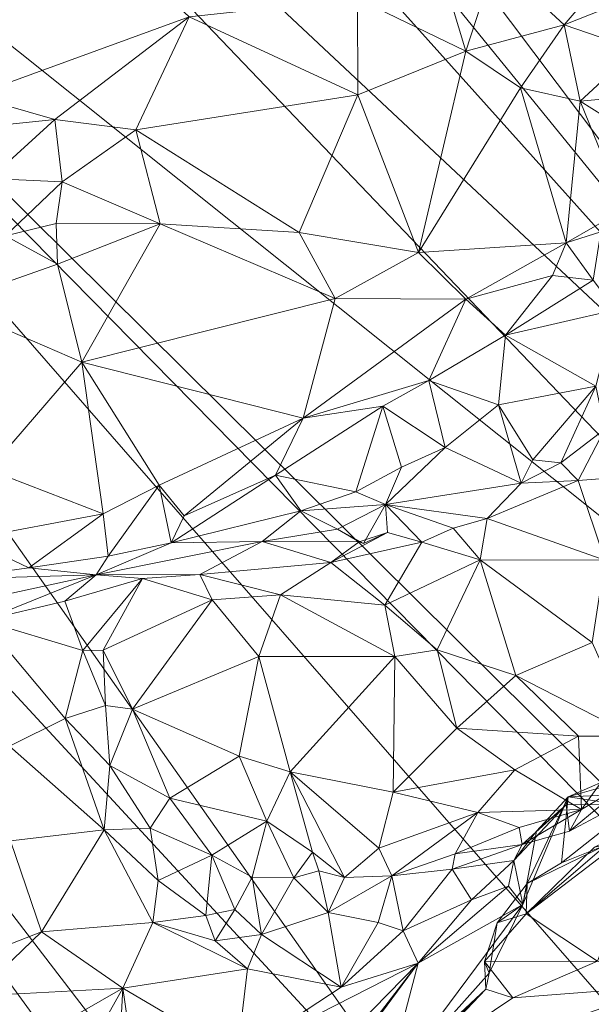
# Model space of a CAD drawing. Extents: x 6479 to 6529.3, y 6829.3 to 6879.
# Drawn here: x 6492.2 to 6495.8, y 6836.5 to 6842.7 of the extents above; entities that cross this region are included whole.
import ezdxf

# ---------------------------------------------------------------- set-up
doc = ezdxf.new("R2010")
doc.units = 0
doc.layers.add('BL0182', color=7, linetype='Continuous', lineweight=25)

msp = doc.modelspace()

# ---------------------------------------------------------------- linework, layer by layer
at = {"layer": 'BL0182', "color": 7, "lineweight": 0}
for points in [[(6490.083035, 6849.652869, 763.047106), (6491.301091, 6850.749104, 762.827217), (6500.699296, 6840.941325, 762.237944), (6490.083035, 6849.652869, 763.047106)], [(6491.301091, 6850.749104, 762.827217), (6501.192285, 6841.281028, 762.259449), (6500.699296, 6840.941325, 762.237944), (6491.301091, 6850.749104, 762.827217)], [(6491.301091, 6850.749104, 762.827217), (6503.573955, 6850.496888, 761.329443), (6501.192285, 6841.281028, 762.259449), (6491.301091, 6850.749104, 762.827217)], [(6489.764034, 6849.197277, 763.139407), (6490.083035, 6849.652869, 763.047106), (6498.595968, 6838.354695, 762.582465), (6489.764034, 6849.197277, 763.139407)], [(6490.083035, 6849.652869, 763.047106), (6500.699296, 6840.941325, 762.237944), (6498.595968, 6838.354695, 762.582465), (6490.083035, 6849.652869, 763.047106)], [(6489.23412, 6848.777696, 763.196287), (6489.764034, 6849.197277, 763.139407), (6498.595968, 6838.354695, 762.582465), (6489.23412, 6848.777696, 763.196287)], [(6488.338514, 6847.956162, 763.266044), (6489.23412, 6848.777696, 763.196287), (6498.595968, 6838.354695, 762.582465), (6488.338514, 6847.956162, 763.266044)], [(6487.091564, 6846.58113, 763.375914), (6488.338514, 6847.956162, 763.266044), (6497.949595, 6837.914689, 762.731274), (6487.091564, 6846.58113, 763.375914)], [(6488.338514, 6847.956162, 763.266044), (6498.595968, 6838.354695, 762.582465), (6497.949595, 6837.914689, 762.731274), (6488.338514, 6847.956162, 763.266044)], [(6485.694907, 6845.423286, 763.493402), (6487.091564, 6846.58113, 763.375914), (6495.025548, 6835.323237, 763.131142), (6485.694907, 6845.423286, 763.493402)], [(6487.091564, 6846.58113, 763.375914), (6496.110093, 6836.251021, 763.049857), (6495.025548, 6835.323237, 763.131142), (6487.091564, 6846.58113, 763.375914)], [(6487.091564, 6846.58113, 763.375914), (6496.773228, 6836.747735, 762.813706), (6496.110093, 6836.251021, 763.049857), (6487.091564, 6846.58113, 763.375914)], [(6487.091564, 6846.58113, 763.375914), (6496.923018, 6836.842819, 762.803423), (6496.773228, 6836.747735, 762.813706), (6487.091564, 6846.58113, 763.375914)], [(6487.091564, 6846.58113, 763.375914), (6497.949595, 6837.914689, 762.731274), (6496.923018, 6836.842819, 762.803423), (6487.091564, 6846.58113, 763.375914)], [(6484.719869, 6844.263918, 763.680548), (6485.694907, 6845.423286, 763.493402), (6492.810666, 6835.648926, 763.341474), (6484.719869, 6844.263918, 763.680548)], [(6485.694907, 6845.423286, 763.493402), (6493.954238, 6834.663715, 763.343542), (6492.810666, 6835.648926, 763.341474), (6485.694907, 6845.423286, 763.493402)], [(6485.694907, 6845.423286, 763.493402), (6495.025548, 6835.323237, 763.131142), (6493.954238, 6834.663715, 763.343542), (6485.694907, 6845.423286, 763.493402)], [(6484.63315, 6843.97537, 763.80599), (6484.719869, 6844.263918, 763.680548), (6492.810666, 6835.648926, 763.341474), (6484.63315, 6843.97537, 763.80599)], [(6483.710354, 6839.049372, 763.869144), (6484.63315, 6843.97537, 763.80599), (6492.810666, 6835.648926, 763.341474), (6483.710354, 6839.049372, 763.869144)], [(6491.884715, 6842.237821, 776.145937), (6493.267114, 6842.741261, 776.061584), (6492.055039, 6843.861858, 775.900984), (6491.884715, 6842.237821, 776.145937)], [(6495.216246, 6843.098213, 776.458175), (6495.655733, 6842.689692, 776.617888), (6496.079366, 6843.186418, 776.474718), (6495.216246, 6843.098213, 776.458175)], [(6495.655733, 6842.689692, 776.617888), (6496.089534, 6842.864743, 776.630924), (6496.079366, 6843.186418, 776.474718), (6495.655733, 6842.689692, 776.617888)], [(6494.882433, 6843.010267, 776.550124), (6495.028854, 6842.523899, 776.494538), (6495.216246, 6843.098213, 776.458175), (6494.882433, 6843.010267, 776.550124)], [(6495.028854, 6842.523899, 776.494538), (6495.655733, 6842.689692, 776.617888), (6495.216246, 6843.098213, 776.458175), (6495.028854, 6842.523899, 776.494538)], [(6494.338214, 6842.858223, 776.37783), (6495.028854, 6842.523899, 776.494538), (6494.882433, 6843.010267, 776.550124), (6494.338214, 6842.858223, 776.37783)], [(6493.267114, 6842.741261, 776.061584), (6494.340981, 6842.245336, 776.478269), (6494.338214, 6842.858223, 776.37783), (6493.267114, 6842.741261, 776.061584)], [(6494.338214, 6842.858223, 776.37783), (6494.340981, 6842.245336, 776.478269), (6495.028854, 6842.523899, 776.494538), (6494.338214, 6842.858223, 776.37783)], [(6495.655733, 6842.689692, 776.617888), (6496.113277, 6842.53331, 776.638701), (6496.089534, 6842.864743, 776.630924), (6495.655733, 6842.689692, 776.617888)], [(6492.409871, 6842.08791, 776.178436), (6493.267114, 6842.741261, 776.061584), (6491.884715, 6842.237821, 776.145937), (6492.409871, 6842.08791, 776.178436)], [(6492.409871, 6842.08791, 776.178436), (6492.926902, 6842.022352, 776.140453), (6493.267114, 6842.741261, 776.061584), (6492.409871, 6842.08791, 776.178436)], [(6492.926902, 6842.022352, 776.140453), (6494.340981, 6842.245336, 776.478269), (6493.267114, 6842.741261, 776.061584), (6492.926902, 6842.022352, 776.140453)], [(6495.028854, 6842.523899, 776.494538), (6495.377037, 6842.288536, 776.49957), (6495.655733, 6842.689692, 776.617888), (6495.028854, 6842.523899, 776.494538)], [(6495.377037, 6842.288536, 776.49957), (6495.756202, 6842.205753, 776.604731), (6495.655733, 6842.689692, 776.617888), (6495.377037, 6842.288536, 776.49957)], [(6495.655733, 6842.689692, 776.617888), (6495.756202, 6842.205753, 776.604731), (6496.113277, 6842.53331, 776.638701), (6495.655733, 6842.689692, 776.617888)], [(6494.340981, 6842.245336, 776.478269), (6494.726661, 6841.241372, 776.699363), (6495.028854, 6842.523899, 776.494538), (6494.340981, 6842.245336, 776.478269)], [(6494.726661, 6841.241372, 776.699363), (6495.377037, 6842.288536, 776.49957), (6495.028854, 6842.523899, 776.494538), (6494.726661, 6841.241372, 776.699363)], [(6495.756202, 6842.205753, 776.604731), (6496.550345, 6842.275777, 776.928046), (6496.113277, 6842.53331, 776.638701), (6495.756202, 6842.205753, 776.604731)], [(6492.926902, 6842.022352, 776.140453), (6493.9678, 6841.368361, 776.705377), (6494.340981, 6842.245336, 776.478269), (6492.926902, 6842.022352, 776.140453)], [(6493.9678, 6841.368361, 776.705377), (6494.726661, 6841.241372, 776.699363), (6494.340981, 6842.245336, 776.478269), (6493.9678, 6841.368361, 776.705377)], [(6494.726661, 6841.241372, 776.699363), (6495.667638, 6841.302952, 776.986403), (6495.377037, 6842.288536, 776.49957), (6494.726661, 6841.241372, 776.699363)], [(6495.377037, 6842.288536, 776.49957), (6495.667638, 6841.302952, 776.986403), (6495.756202, 6842.205753, 776.604731), (6495.377037, 6842.288536, 776.49957)], [(6495.756202, 6842.205753, 776.604731), (6496.1278, 6841.971314, 776.925077), (6496.550345, 6842.275777, 776.928046), (6495.756202, 6842.205753, 776.604731)], [(6491.884715, 6842.237821, 776.145937), (6492.001058, 6842.045341, 776.236405), (6492.409871, 6842.08791, 776.178436), (6491.884715, 6842.237821, 776.145937)], [(6495.667638, 6841.302952, 776.986403), (6496.036424, 6841.515552, 777.017605), (6495.756202, 6842.205753, 776.604731), (6495.667638, 6841.302952, 776.986403)], [(6495.756202, 6842.205753, 776.604731), (6496.036424, 6841.515552, 777.017605), (6496.1278, 6841.971314, 776.925077), (6495.756202, 6842.205753, 776.604731)], [(6491.995629, 6841.711644, 776.085352), (6492.409871, 6842.08791, 776.178436), (6492.001058, 6842.045341, 776.236405), (6491.995629, 6841.711644, 776.085352)], [(6491.995629, 6841.711644, 776.085352), (6492.457706, 6841.690437, 776.211635), (6492.409871, 6842.08791, 776.178436), (6491.995629, 6841.711644, 776.085352)], [(6492.409871, 6842.08791, 776.178436), (6492.457706, 6841.690437, 776.211635), (6492.926902, 6842.022352, 776.140453), (6492.409871, 6842.08791, 776.178436)], [(6492.457706, 6841.690437, 776.211635), (6493.081493, 6841.424515, 776.47685), (6492.926902, 6842.022352, 776.140453), (6492.457706, 6841.690437, 776.211635)], [(6492.926902, 6842.022352, 776.140453), (6493.081493, 6841.424515, 776.47685), (6493.9678, 6841.368361, 776.705377), (6492.926902, 6842.022352, 776.140453)], [(6491.995629, 6841.711644, 776.085352), (6492.09633, 6841.348605, 776.155667), (6492.457706, 6841.690437, 776.211635), (6491.995629, 6841.711644, 776.085352)], [(6492.09633, 6841.348605, 776.155667), (6492.419618, 6841.425648, 776.359511), (6492.457706, 6841.690437, 776.211635), (6492.09633, 6841.348605, 776.155667)], [(6492.419618, 6841.425648, 776.359511), (6493.081493, 6841.424515, 776.47685), (6492.457706, 6841.690437, 776.211635), (6492.419618, 6841.425648, 776.359511)], [(6495.667638, 6841.302952, 776.986403), (6495.889185, 6841.372354, 777.045621), (6496.036424, 6841.515552, 777.017605), (6495.667638, 6841.302952, 776.986403)], [(6492.09633, 6841.348605, 776.155667), (6492.42839, 6841.167554, 776.341886), (6492.419618, 6841.425648, 776.359511), (6492.09633, 6841.348605, 776.155667)], [(6492.419618, 6841.425648, 776.359511), (6492.42839, 6841.167554, 776.341886), (6493.081493, 6841.424515, 776.47685), (6492.419618, 6841.425648, 776.359511)], [(6492.42839, 6841.167554, 776.341886), (6492.582638, 6840.542433, 776.704172), (6493.081493, 6841.424515, 776.47685), (6492.42839, 6841.167554, 776.341886)], [(6492.582638, 6840.542433, 776.704172), (6494.195448, 6840.948632, 776.84594), (6493.081493, 6841.424515, 776.47685), (6492.582638, 6840.542433, 776.704172)], [(6493.081493, 6841.424515, 776.47685), (6494.195448, 6840.948632, 776.84594), (6493.9678, 6841.368361, 776.705377), (6493.081493, 6841.424515, 776.47685)], [(6493.9678, 6841.368361, 776.705377), (6494.195448, 6840.948632, 776.84594), (6494.726661, 6841.241372, 776.699363), (6493.9678, 6841.368361, 776.705377)], [(6495.667638, 6841.302952, 776.986403), (6495.839519, 6841.066346, 776.995084), (6495.889185, 6841.372354, 777.045621), (6495.667638, 6841.302952, 776.986403)], [(6491.717067, 6840.917552, 776.239458), (6492.42839, 6841.167554, 776.341886), (6492.09633, 6841.348605, 776.155667), (6491.717067, 6840.917552, 776.239458)], [(6494.726661, 6841.241372, 776.699363), (6495.027529, 6840.945534, 777.037326), (6495.667638, 6841.302952, 776.986403), (6494.726661, 6841.241372, 776.699363)], [(6495.027529, 6840.945534, 777.037326), (6495.579822, 6841.094241, 777.087407), (6495.667638, 6841.302952, 776.986403), (6495.027529, 6840.945534, 777.037326)], [(6495.579822, 6841.094241, 777.087407), (6495.839519, 6841.066346, 776.995084), (6495.667638, 6841.302952, 776.986403), (6495.579822, 6841.094241, 777.087407)], [(6494.195448, 6840.948632, 776.84594), (6495.027529, 6840.945534, 777.037326), (6494.726661, 6841.241372, 776.699363), (6494.195448, 6840.948632, 776.84594)], [(6491.717067, 6840.917552, 776.239458), (6492.582638, 6840.542433, 776.704172), (6492.42839, 6841.167554, 776.341886), (6491.717067, 6840.917552, 776.239458)], [(6495.027529, 6840.945534, 777.037326), (6495.280445, 6840.715873, 777.101906), (6495.579822, 6841.094241, 777.087407), (6495.027529, 6840.945534, 777.037326)], [(6495.280445, 6840.715873, 777.101906), (6495.839519, 6841.066346, 776.995084), (6495.579822, 6841.094241, 777.087407), (6495.280445, 6840.715873, 777.101906)], [(6495.280445, 6840.715873, 777.101906), (6495.982192, 6840.875665, 776.852187), (6495.839519, 6841.066346, 776.995084), (6495.280445, 6840.715873, 777.101906)], [(6492.582638, 6840.542433, 776.704172), (6493.99239, 6840.187621, 777.146658), (6494.195448, 6840.948632, 776.84594), (6492.582638, 6840.542433, 776.704172)], [(6493.99239, 6840.187621, 777.146658), (6495.027529, 6840.945534, 777.037326), (6494.195448, 6840.948632, 776.84594), (6493.99239, 6840.187621, 777.146658)], [(6493.99239, 6840.187621, 777.146658), (6494.793835, 6840.427205, 777.162466), (6495.027529, 6840.945534, 777.037326), (6493.99239, 6840.187621, 777.146658)], [(6494.793835, 6840.427205, 777.162466), (6495.280445, 6840.715873, 777.101906), (6495.027529, 6840.945534, 777.037326), (6494.793835, 6840.427205, 777.162466)], [(6491.717067, 6840.917552, 776.239458), (6491.990085, 6839.85902, 776.728277), (6492.582638, 6840.542433, 776.704172), (6491.717067, 6840.917552, 776.239458)], [(6495.280445, 6840.715873, 777.101906), (6495.856954, 6840.390416, 776.746591), (6495.982192, 6840.875665, 776.852187), (6495.280445, 6840.715873, 777.101906)], [(6494.793835, 6840.427205, 777.162466), (6495.236675, 6840.272045, 777.061874), (6495.280445, 6840.715873, 777.101906), (6494.793835, 6840.427205, 777.162466)], [(6495.236675, 6840.272045, 777.061874), (6495.856954, 6840.390416, 776.746591), (6495.280445, 6840.715873, 777.101906), (6495.236675, 6840.272045, 777.061874)], [(6491.990085, 6839.85902, 776.728277), (6492.718849, 6839.578877, 777.077135), (6492.582638, 6840.542433, 776.704172), (6491.990085, 6839.85902, 776.728277)], [(6492.582638, 6840.542433, 776.704172), (6492.718849, 6839.578877, 777.077135), (6493.075233, 6839.760244, 777.097507), (6492.582638, 6840.542433, 776.704172)], [(6492.582638, 6840.542433, 776.704172), (6493.075233, 6839.760244, 777.097507), (6493.99239, 6840.187621, 777.146658), (6492.582638, 6840.542433, 776.704172)], [(6493.99239, 6840.187621, 777.146658), (6494.49877, 6840.262781, 777.150983), (6494.793835, 6840.427205, 777.162466), (6493.99239, 6840.187621, 777.146658)], [(6494.49877, 6840.262781, 777.150983), (6494.896013, 6839.999521, 776.919814), (6494.793835, 6840.427205, 777.162466), (6494.49877, 6840.262781, 777.150983)], [(6494.793835, 6840.427205, 777.162466), (6494.896013, 6839.999521, 776.919814), (6495.236675, 6840.272045, 777.061874), (6494.793835, 6840.427205, 777.162466)], [(6495.236675, 6840.272045, 777.061874), (6495.454676, 6839.922736, 776.935493), (6495.856954, 6840.390416, 776.746591), (6495.236675, 6840.272045, 777.061874)], [(6495.454676, 6839.922736, 776.935493), (6495.632841, 6839.903536, 776.752532), (6495.856954, 6840.390416, 776.746591), (6495.454676, 6839.922736, 776.935493)], [(6495.632841, 6839.903536, 776.752532), (6495.914664, 6840.116213, 776.617896), (6495.856954, 6840.390416, 776.746591), (6495.632841, 6839.903536, 776.752532)], [(6493.815504, 6839.824734, 777.225215), (6494.49877, 6840.262781, 777.150983), (6493.99239, 6840.187621, 777.146658), (6493.815504, 6839.824734, 777.225215)], [(6493.815504, 6839.824734, 777.225215), (6494.327746, 6839.718435, 777.160443), (6494.49877, 6840.262781, 777.150983), (6493.815504, 6839.824734, 777.225215)], [(6494.327746, 6839.718435, 777.160443), (6494.617892, 6839.87434, 777.03374), (6494.49877, 6840.262781, 777.150983), (6494.327746, 6839.718435, 777.160443)], [(6494.49877, 6840.262781, 777.150983), (6494.617892, 6839.87434, 777.03374), (6494.896013, 6839.999521, 776.919814), (6494.49877, 6840.262781, 777.150983)], [(6494.896013, 6839.999521, 776.919814), (6495.381666, 6839.773294, 776.728434), (6495.236675, 6840.272045, 777.061874), (6494.896013, 6839.999521, 776.919814)], [(6495.236675, 6840.272045, 777.061874), (6495.381666, 6839.773294, 776.728434), (6495.454676, 6839.922736, 776.935493), (6495.236675, 6840.272045, 777.061874)], [(6493.075233, 6839.760244, 777.097507), (6493.235233, 6839.564723, 777.183837), (6493.99239, 6840.187621, 777.146658), (6493.075233, 6839.760244, 777.097507)], [(6493.235233, 6839.564723, 777.183837), (6493.815504, 6839.824734, 777.225215), (6493.99239, 6840.187621, 777.146658), (6493.235233, 6839.564723, 777.183837)], [(6495.632841, 6839.903536, 776.752532), (6495.744834, 6839.789728, 776.497845), (6495.914664, 6840.116213, 776.617896), (6495.632841, 6839.903536, 776.752532)], [(6495.744834, 6839.789728, 776.497845), (6496.13187, 6839.819492, 776.378599), (6495.914664, 6840.116213, 776.617896), (6495.744834, 6839.789728, 776.497845)], [(6494.516143, 6839.638098, 776.87627), (6494.896013, 6839.999521, 776.919814), (6494.617892, 6839.87434, 777.03374), (6494.516143, 6839.638098, 776.87627)], [(6494.516143, 6839.638098, 776.87627), (6495.381666, 6839.773294, 776.728434), (6494.896013, 6839.999521, 776.919814), (6494.516143, 6839.638098, 776.87627)], [(6495.381666, 6839.773294, 776.728434), (6495.632841, 6839.903536, 776.752532), (6495.454676, 6839.922736, 776.935493), (6495.381666, 6839.773294, 776.728434)], [(6491.860823, 6839.417978, 776.851319), (6492.718849, 6839.578877, 777.077135), (6491.990085, 6839.85902, 776.728277), (6491.860823, 6839.417978, 776.851319)], [(6494.327746, 6839.718435, 777.160443), (6494.516143, 6839.638098, 776.87627), (6494.617892, 6839.87434, 777.03374), (6494.327746, 6839.718435, 777.160443)], [(6495.381666, 6839.773294, 776.728434), (6495.744834, 6839.789728, 776.497845), (6495.632841, 6839.903536, 776.752532), (6495.381666, 6839.773294, 776.728434)], [(6493.150844, 6839.392777, 777.142117), (6493.815504, 6839.824734, 777.225215), (6493.235233, 6839.564723, 777.183837), (6493.150844, 6839.392777, 777.142117)], [(6493.150844, 6839.392777, 777.142117), (6493.977168, 6839.596783, 777.068363), (6493.815504, 6839.824734, 777.225215), (6493.150844, 6839.392777, 777.142117)], [(6493.815504, 6839.824734, 777.225215), (6493.977168, 6839.596783, 777.068363), (6494.327746, 6839.718435, 777.160443), (6493.815504, 6839.824734, 777.225215)], [(6495.744834, 6839.789728, 776.497845), (6495.91473, 6839.283083, 776.342574), (6496.13187, 6839.819492, 776.378599), (6495.744834, 6839.789728, 776.497845)], [(6492.718849, 6839.578877, 777.077135), (6492.74969, 6839.308592, 777.052249), (6493.075233, 6839.760244, 777.097507), (6492.718849, 6839.578877, 777.077135)], [(6492.74969, 6839.308592, 777.052249), (6493.150844, 6839.392777, 777.142117), (6493.075233, 6839.760244, 777.097507), (6492.74969, 6839.308592, 777.052249)], [(6493.075233, 6839.760244, 777.097507), (6493.150844, 6839.392777, 777.142117), (6493.235233, 6839.564723, 777.183837), (6493.075233, 6839.760244, 777.097507)], [(6494.516143, 6839.638098, 776.87627), (6495.164045, 6839.549359, 776.384036), (6495.381666, 6839.773294, 776.728434), (6494.516143, 6839.638098, 776.87627)], [(6495.164045, 6839.549359, 776.384036), (6495.744834, 6839.789728, 776.497845), (6495.381666, 6839.773294, 776.728434), (6495.164045, 6839.549359, 776.384036)], [(6495.164045, 6839.549359, 776.384036), (6495.91473, 6839.283083, 776.342574), (6495.744834, 6839.789728, 776.497845), (6495.164045, 6839.549359, 776.384036)], [(6493.977168, 6839.596783, 777.068363), (6494.516143, 6839.638098, 776.87627), (6494.327746, 6839.718435, 777.160443), (6493.977168, 6839.596783, 777.068363)], [(6493.977168, 6839.596783, 777.068363), (6494.210921, 6839.480111, 776.679894), (6494.516143, 6839.638098, 776.87627), (6493.977168, 6839.596783, 777.068363)], [(6494.210921, 6839.480111, 776.679894), (6494.376067, 6839.389516, 776.6125), (6494.516143, 6839.638098, 776.87627), (6494.210921, 6839.480111, 776.679894)], [(6494.376067, 6839.389516, 776.6125), (6494.529555, 6839.459711, 776.433266), (6494.516143, 6839.638098, 776.87627), (6494.376067, 6839.389516, 776.6125)], [(6494.516143, 6839.638098, 776.87627), (6494.529555, 6839.459711, 776.433266), (6494.747263, 6839.397111, 776.274896), (6494.516143, 6839.638098, 776.87627)], [(6494.516143, 6839.638098, 776.87627), (6494.747263, 6839.397111, 776.274896), (6494.947349, 6839.486243, 776.263482), (6494.516143, 6839.638098, 776.87627)], [(6494.516143, 6839.638098, 776.87627), (6494.947349, 6839.486243, 776.263482), (6495.164045, 6839.549359, 776.384036), (6494.516143, 6839.638098, 776.87627)], [(6491.860823, 6839.417978, 776.851319), (6492.244962, 6839.234074, 776.973139), (6492.718849, 6839.578877, 777.077135), (6491.860823, 6839.417978, 776.851319)], [(6492.244962, 6839.234074, 776.973139), (6492.74969, 6839.308592, 777.052249), (6492.718849, 6839.578877, 777.077135), (6492.244962, 6839.234074, 776.973139)], [(6493.150844, 6839.392777, 777.142117), (6493.731865, 6839.402055, 776.63314), (6493.977168, 6839.596783, 777.068363), (6493.150844, 6839.392777, 777.142117)], [(6493.731865, 6839.402055, 776.63314), (6494.210921, 6839.480111, 776.679894), (6493.977168, 6839.596783, 777.068363), (6493.731865, 6839.402055, 776.63314)], [(6494.947349, 6839.486243, 776.263482), (6495.119264, 6839.285103, 776.330802), (6495.164045, 6839.549359, 776.384036), (6494.947349, 6839.486243, 776.263482)], [(6495.119264, 6839.285103, 776.330802), (6495.91473, 6839.283083, 776.342574), (6495.164045, 6839.549359, 776.384036), (6495.119264, 6839.285103, 776.330802)], [(6494.747263, 6839.397111, 776.274896), (6495.119264, 6839.285103, 776.330802), (6494.947349, 6839.486243, 776.263482), (6494.747263, 6839.397111, 776.274896)], [(6493.731865, 6839.402055, 776.63314), (6494.348405, 6839.400985, 776.39005), (6494.210921, 6839.480111, 776.679894), (6493.731865, 6839.402055, 776.63314)], [(6494.169055, 6839.268573, 776.335919), (6494.529555, 6839.459711, 776.433266), (6494.348405, 6839.400985, 776.39005), (6494.169055, 6839.268573, 776.335919)], [(6494.169055, 6839.268573, 776.335919), (6494.747263, 6839.397111, 776.274896), (6494.529555, 6839.459711, 776.433266), (6494.169055, 6839.268573, 776.335919)], [(6494.210921, 6839.480111, 776.679894), (6494.348405, 6839.400985, 776.39005), (6494.376067, 6839.389516, 776.6125), (6494.210921, 6839.480111, 776.679894)], [(6494.348405, 6839.400985, 776.39005), (6494.529555, 6839.459711, 776.433266), (6494.376067, 6839.389516, 776.6125), (6494.348405, 6839.400985, 776.39005)], [(6491.719478, 6839.161449, 776.75263), (6492.244962, 6839.234074, 776.973139), (6491.860823, 6839.417978, 776.851319), (6491.719478, 6839.161449, 776.75263)], [(6492.674036, 6839.188945, 776.615087), (6493.731865, 6839.402055, 776.63314), (6493.150844, 6839.392777, 777.142117), (6492.674036, 6839.188945, 776.615087)], [(6492.674036, 6839.188945, 776.615087), (6493.334745, 6839.191069, 776.313837), (6493.731865, 6839.402055, 776.63314), (6492.674036, 6839.188945, 776.615087)], [(6492.674036, 6839.188945, 776.615087), (6493.150844, 6839.392777, 777.142117), (6492.74969, 6839.308592, 777.052249), (6492.674036, 6839.188945, 776.615087)], [(6493.334745, 6839.191069, 776.313837), (6494.169055, 6839.268573, 776.335919), (6493.731865, 6839.402055, 776.63314), (6493.334745, 6839.191069, 776.313837)], [(6493.731865, 6839.402055, 776.63314), (6494.169055, 6839.268573, 776.335919), (6494.348405, 6839.400985, 776.39005), (6493.731865, 6839.402055, 776.63314)], [(6494.169055, 6839.268573, 776.335919), (6494.513488, 6838.99731, 776.231337), (6494.747263, 6839.397111, 776.274896), (6494.169055, 6839.268573, 776.335919)], [(6494.513488, 6838.99731, 776.231337), (6495.119264, 6839.285103, 776.330802), (6494.747263, 6839.397111, 776.274896), (6494.513488, 6838.99731, 776.231337)], [(6492.244962, 6839.234074, 776.973139), (6492.674036, 6839.188945, 776.615087), (6492.74969, 6839.308592, 777.052249), (6492.244962, 6839.234074, 776.973139)], [(6491.719478, 6839.161449, 776.75263), (6492.674036, 6839.188945, 776.615087), (6492.244962, 6839.234074, 776.973139), (6491.719478, 6839.161449, 776.75263)], [(6493.334745, 6839.191069, 776.313837), (6493.848268, 6839.062874, 776.358282), (6494.169055, 6839.268573, 776.335919), (6493.334745, 6839.191069, 776.313837)], [(6493.848268, 6839.062874, 776.358282), (6494.513488, 6838.99731, 776.231337), (6494.169055, 6839.268573, 776.335919), (6493.848268, 6839.062874, 776.358282)], [(6494.513488, 6838.99731, 776.231337), (6494.84502, 6838.711623, 776.311936), (6495.119264, 6839.285103, 776.330802), (6494.513488, 6838.99731, 776.231337)], [(6494.84502, 6838.711623, 776.311936), (6495.346311, 6838.548879, 776.319642), (6495.119264, 6839.285103, 776.330802), (6494.84502, 6838.711623, 776.311936)], [(6495.119264, 6839.285103, 776.330802), (6495.346311, 6838.548879, 776.319642), (6495.832826, 6838.760133, 776.35802), (6495.119264, 6839.285103, 776.330802)], [(6495.119264, 6839.285103, 776.330802), (6495.832826, 6838.760133, 776.35802), (6495.91473, 6839.283083, 776.342574), (6495.119264, 6839.285103, 776.330802)], [(6491.719478, 6839.161449, 776.75263), (6491.891228, 6839.019303, 776.46899), (6492.674036, 6839.188945, 776.615087), (6491.719478, 6839.161449, 776.75263)], [(6491.891228, 6839.019303, 776.46899), (6491.951678, 6838.899181, 776.02798), (6492.674036, 6839.188945, 776.615087), (6491.891228, 6839.019303, 776.46899)], [(6491.951678, 6838.899181, 776.02798), (6492.474401, 6839.022776, 776.263932), (6492.674036, 6839.188945, 776.615087), (6491.951678, 6838.899181, 776.02798)], [(6492.474401, 6839.022776, 776.263932), (6492.969755, 6839.167118, 776.454357), (6492.674036, 6839.188945, 776.615087), (6492.474401, 6839.022776, 776.263932)], [(6492.674036, 6839.188945, 776.615087), (6492.969755, 6839.167118, 776.454357), (6493.334745, 6839.191069, 776.313837), (6492.674036, 6839.188945, 776.615087)], [(6492.969755, 6839.167118, 776.454357), (6493.412101, 6839.030898, 776.369442), (6493.334745, 6839.191069, 776.313837), (6492.969755, 6839.167118, 776.454357)], [(6493.334745, 6839.191069, 776.313837), (6493.412101, 6839.030898, 776.369442), (6493.848268, 6839.062874, 776.358282), (6493.334745, 6839.191069, 776.313837)], [(6492.474401, 6839.022776, 776.263932), (6492.589049, 6838.709042, 776.24247), (6492.969755, 6839.167118, 776.454357), (6492.474401, 6839.022776, 776.263932)], [(6492.589049, 6838.709042, 776.24247), (6492.718313, 6838.710858, 776.433129), (6492.969755, 6839.167118, 776.454357), (6492.589049, 6838.709042, 776.24247)], [(6492.718313, 6838.710858, 776.433129), (6493.412101, 6839.030898, 776.369442), (6492.969755, 6839.167118, 776.454357), (6492.718313, 6838.710858, 776.433129)], [(6483.480454, 6833.81751, 763.892079), (6483.710354, 6839.049372, 763.869144), (6492.810666, 6835.648926, 763.341474), (6483.480454, 6833.81751, 763.892079)], [(6493.412101, 6839.030898, 776.369442), (6493.710683, 6838.669584, 776.279552), (6493.848268, 6839.062874, 776.358282), (6493.412101, 6839.030898, 776.369442)], [(6493.710683, 6838.669584, 776.279552), (6494.576435, 6838.669625, 776.22876), (6493.848268, 6839.062874, 776.358282), (6493.710683, 6838.669584, 776.279552)], [(6493.848268, 6839.062874, 776.358282), (6494.576435, 6838.669625, 776.22876), (6494.513488, 6838.99731, 776.231337), (6493.848268, 6839.062874, 776.358282)], [(6491.951678, 6838.899181, 776.02798), (6492.589049, 6838.709042, 776.24247), (6492.474401, 6839.022776, 776.263932), (6491.951678, 6838.899181, 776.02798)], [(6492.718313, 6838.710858, 776.433129), (6492.90501, 6838.334239, 776.291702), (6493.412101, 6839.030898, 776.369442), (6492.718313, 6838.710858, 776.433129)], [(6492.90501, 6838.334239, 776.291702), (6493.710683, 6838.669584, 776.279552), (6493.412101, 6839.030898, 776.369442), (6492.90501, 6838.334239, 776.291702)], [(6494.513488, 6838.99731, 776.231337), (6494.576435, 6838.669625, 776.22876), (6494.84502, 6838.711623, 776.311936), (6494.513488, 6838.99731, 776.231337)], [(6491.951678, 6838.899181, 776.02798), (6492.121649, 6838.099616, 775.975646), (6492.476619, 6838.274804, 776.002562), (6491.951678, 6838.899181, 776.02798)], [(6491.951678, 6838.899181, 776.02798), (6492.476619, 6838.274804, 776.002562), (6492.589049, 6838.709042, 776.24247), (6491.951678, 6838.899181, 776.02798)], [(6495.346311, 6838.548879, 776.319642), (6496.100718, 6838.16377, 776.199277), (6495.832826, 6838.760133, 776.35802), (6495.346311, 6838.548879, 776.319642)], [(6492.476619, 6838.274804, 776.002562), (6492.732384, 6838.358081, 776.13327), (6492.589049, 6838.709042, 776.24247), (6492.476619, 6838.274804, 776.002562)], [(6492.589049, 6838.709042, 776.24247), (6492.732384, 6838.358081, 776.13327), (6492.718313, 6838.710858, 776.433129), (6492.589049, 6838.709042, 776.24247)], [(6492.718313, 6838.710858, 776.433129), (6492.732384, 6838.358081, 776.13327), (6492.90501, 6838.334239, 776.291702), (6492.718313, 6838.710858, 776.433129)], [(6492.90501, 6838.334239, 776.291702), (6493.583905, 6838.036591, 776.046576), (6493.710683, 6838.669584, 776.279552), (6492.90501, 6838.334239, 776.291702)], [(6493.583905, 6838.036591, 776.046576), (6493.909642, 6837.936065, 776.275605), (6493.710683, 6838.669584, 776.279552), (6493.583905, 6838.036591, 776.046576)], [(6493.710683, 6838.669584, 776.279552), (6493.909642, 6837.936065, 776.275605), (6494.576435, 6838.669625, 776.22876), (6493.710683, 6838.669584, 776.279552)], [(6493.909642, 6837.936065, 776.275605), (6494.565446, 6837.807305, 776.500489), (6494.576435, 6838.669625, 776.22876), (6493.909642, 6837.936065, 776.275605)], [(6494.565446, 6837.807305, 776.500489), (6494.970153, 6838.213417, 776.511845), (6494.576435, 6838.669625, 776.22876), (6494.565446, 6837.807305, 776.500489)], [(6494.576435, 6838.669625, 776.22876), (6494.970153, 6838.213417, 776.511845), (6494.84502, 6838.711623, 776.311936), (6494.576435, 6838.669625, 776.22876)], [(6494.84502, 6838.711623, 776.311936), (6494.970153, 6838.213417, 776.511845), (6495.346311, 6838.548879, 776.319642), (6494.84502, 6838.711623, 776.311936)], [(6494.970153, 6838.213417, 776.511845), (6495.74632, 6838.16389, 776.238904), (6495.346311, 6838.548879, 776.319642), (6494.970153, 6838.213417, 776.511845)], [(6495.346311, 6838.548879, 776.319642), (6495.74632, 6838.16389, 776.238904), (6496.100718, 6838.16377, 776.199277), (6495.346311, 6838.548879, 776.319642)], [(6492.476619, 6838.274804, 776.002562), (6492.76044, 6837.977267, 776.146156), (6492.732384, 6838.358081, 776.13327), (6492.476619, 6838.274804, 776.002562)], [(6492.732384, 6838.358081, 776.13327), (6492.76044, 6837.977267, 776.146156), (6492.90501, 6838.334239, 776.291702), (6492.732384, 6838.358081, 776.13327)], [(6492.76044, 6837.977267, 776.146156), (6493.143744, 6837.767434, 776.119222), (6492.90501, 6838.334239, 776.291702), (6492.76044, 6837.977267, 776.146156)], [(6492.90501, 6838.334239, 776.291702), (6493.143744, 6837.767434, 776.119222), (6493.583905, 6838.036591, 776.046576), (6492.90501, 6838.334239, 776.291702)], [(6492.121649, 6838.099616, 775.975646), (6492.725413, 6837.566432, 775.962469), (6492.476619, 6838.274804, 776.002562), (6492.121649, 6838.099616, 775.975646)], [(6492.476619, 6838.274804, 776.002562), (6492.725413, 6837.566432, 775.962469), (6492.76044, 6837.977267, 776.146156), (6492.476619, 6838.274804, 776.002562)], [(6495.68042, 6837.7762, 774.5458), (6496.200756, 6837.800444, 774.093772), (6496.757313, 6838.247586, 774.449161), (6495.68042, 6837.7762, 774.5458)], [(6495.68042, 6837.7762, 774.5458), (6496.757313, 6838.247586, 774.449161), (6496.764899, 6838.085938, 775.243109), (6495.68042, 6837.7762, 774.5458)], [(6494.565446, 6837.807305, 776.500489), (6495.34067, 6837.949289, 776.466108), (6494.970153, 6838.213417, 776.511845), (6494.565446, 6837.807305, 776.500489)], [(6494.970153, 6838.213417, 776.511845), (6495.34067, 6837.949289, 776.466108), (6495.74632, 6838.16389, 776.238904), (6494.970153, 6838.213417, 776.511845)], [(6495.34067, 6837.949289, 776.466108), (6495.764929, 6837.697204, 776.24813), (6495.74632, 6838.16389, 776.238904), (6495.34067, 6837.949289, 776.466108)], [(6495.74632, 6838.16389, 776.238904), (6495.764929, 6837.697204, 776.24813), (6496.100718, 6838.16377, 776.199277), (6495.74632, 6838.16389, 776.238904)], [(6495.764929, 6837.697204, 776.24813), (6496.101646, 6837.897369, 776.102618), (6496.100718, 6838.16377, 776.199277), (6495.764929, 6837.697204, 776.24813)], [(6492.121649, 6838.099616, 775.975646), (6492.127989, 6837.49684, 776.082952), (6492.725413, 6837.566432, 775.962469), (6492.121649, 6838.099616, 775.975646)], [(6495.68042, 6837.7762, 774.5458), (6496.764899, 6838.085938, 775.243109), (6496.007949, 6837.728126, 775.414029), (6495.68042, 6837.7762, 774.5458)], [(6493.143744, 6837.767434, 776.119222), (6493.760315, 6837.622063, 776.175328), (6493.583905, 6838.036591, 776.046576), (6493.143744, 6837.767434, 776.119222)], [(6493.583905, 6838.036591, 776.046576), (6493.760315, 6837.622063, 776.175328), (6493.909642, 6837.936065, 776.275605), (6493.583905, 6838.036591, 776.046576)], [(6492.725413, 6837.566432, 775.962469), (6493.016834, 6837.577587, 776.078537), (6492.76044, 6837.977267, 776.146156), (6492.725413, 6837.566432, 775.962469)], [(6492.76044, 6837.977267, 776.146156), (6493.016834, 6837.577587, 776.078537), (6493.143744, 6837.767434, 776.119222), (6492.76044, 6837.977267, 776.146156)], [(6493.760315, 6837.622063, 776.175328), (6494.051839, 6837.425383, 776.384889), (6493.909642, 6837.936065, 776.275605), (6493.760315, 6837.622063, 776.175328)], [(6493.909642, 6837.936065, 776.275605), (6494.051839, 6837.425383, 776.384889), (6494.255505, 6837.263716, 776.389196), (6493.909642, 6837.936065, 776.275605)], [(6493.909642, 6837.936065, 776.275605), (6494.255505, 6837.263716, 776.389196), (6494.47378, 6837.451042, 776.491179), (6493.909642, 6837.936065, 776.275605)], [(6493.909642, 6837.936065, 776.275605), (6494.47378, 6837.451042, 776.491179), (6494.565446, 6837.807305, 776.500489), (6493.909642, 6837.936065, 776.275605)], [(6494.565446, 6837.807305, 776.500489), (6495.104605, 6837.677707, 776.541833), (6495.34067, 6837.949289, 776.466108), (6494.565446, 6837.807305, 776.500489)], [(6495.104605, 6837.677707, 776.541833), (6495.764929, 6837.697204, 776.24813), (6495.34067, 6837.949289, 776.466108), (6495.104605, 6837.677707, 776.541833)], [(6495.688677, 6837.558372, 775.749421), (6496.101646, 6837.897369, 776.102618), (6495.764929, 6837.697204, 776.24813), (6495.688677, 6837.558372, 775.749421)], [(6495.688677, 6837.558372, 775.749421), (6496.007949, 6837.728126, 775.414029), (6496.101646, 6837.897369, 776.102618), (6495.688677, 6837.558372, 775.749421)], [(6494.47378, 6837.451042, 776.491179), (6495.104605, 6837.677707, 776.541833), (6494.565446, 6837.807305, 776.500489), (6494.47378, 6837.451042, 776.491179)], [(6495.637409, 6837.356067, 773.882101), (6496.200756, 6837.800444, 774.093772), (6495.68042, 6837.7762, 774.5458), (6495.637409, 6837.356067, 773.882101)], [(6495.637409, 6837.356067, 773.882101), (6495.925639, 6837.470581, 773.35427), (6496.200756, 6837.800444, 774.093772), (6495.637409, 6837.356067, 773.882101)], [(6493.016834, 6837.577587, 776.078537), (6493.410657, 6837.406138, 776.11492), (6493.143744, 6837.767434, 776.119222), (6493.016834, 6837.577587, 776.078537)], [(6493.143744, 6837.767434, 776.119222), (6493.410657, 6837.406138, 776.11492), (6493.760315, 6837.622063, 776.175328), (6493.143744, 6837.767434, 776.119222)], [(6495.39164, 6837.091912, 773.944694), (6495.418912, 6837.225268, 773.703874), (6495.68042, 6837.7762, 774.5458), (6495.39164, 6837.091912, 773.944694)], [(6495.39164, 6837.091912, 773.944694), (6495.68042, 6837.7762, 774.5458), (6495.478524, 6837.557353, 775.26841), (6495.39164, 6837.091912, 773.944694)], [(6495.418912, 6837.225268, 773.703874), (6495.637409, 6837.356067, 773.882101), (6495.68042, 6837.7762, 774.5458), (6495.418912, 6837.225268, 773.703874)], [(6495.478524, 6837.557353, 775.26841), (6495.68042, 6837.7762, 774.5458), (6495.666598, 6837.726511, 775.120713), (6495.478524, 6837.557353, 775.26841)], [(6495.666598, 6837.726511, 775.120713), (6495.68042, 6837.7762, 774.5458), (6496.007949, 6837.728126, 775.414029), (6495.666598, 6837.726511, 775.120713)], [(6495.666598, 6837.726511, 775.120713), (6496.007949, 6837.728126, 775.414029), (6495.688677, 6837.558372, 775.749421), (6495.666598, 6837.726511, 775.120713)], [(6494.47378, 6837.451042, 776.491179), (6494.558016, 6837.275056, 776.327549), (6495.104605, 6837.677707, 776.541833), (6494.47378, 6837.451042, 776.491179)], [(6494.558016, 6837.275056, 776.327549), (6494.959769, 6837.414069, 776.332698), (6495.104605, 6837.677707, 776.541833), (6494.558016, 6837.275056, 776.327549)], [(6494.959769, 6837.414069, 776.332698), (6495.367884, 6837.582354, 776.39193), (6495.104605, 6837.677707, 776.541833), (6494.959769, 6837.414069, 776.332698)], [(6495.104605, 6837.677707, 776.541833), (6495.367884, 6837.582354, 776.39193), (6495.764929, 6837.697204, 776.24813), (6495.104605, 6837.677707, 776.541833)], [(6495.333777, 6837.370696, 775.583276), (6495.666598, 6837.726511, 775.120713), (6495.38662, 6837.47258, 776.001268), (6495.333777, 6837.370696, 775.583276)], [(6495.333777, 6837.370696, 775.583276), (6495.478524, 6837.557353, 775.26841), (6495.666598, 6837.726511, 775.120713), (6495.333777, 6837.370696, 775.583276)], [(6495.367884, 6837.582354, 776.39193), (6495.38662, 6837.47258, 776.001268), (6495.764929, 6837.697204, 776.24813), (6495.367884, 6837.582354, 776.39193)], [(6495.38662, 6837.47258, 776.001268), (6495.666598, 6837.726511, 775.120713), (6495.688677, 6837.558372, 775.749421), (6495.38662, 6837.47258, 776.001268)], [(6495.38662, 6837.47258, 776.001268), (6495.688677, 6837.558372, 775.749421), (6495.764929, 6837.697204, 776.24813), (6495.38662, 6837.47258, 776.001268)], [(6493.410657, 6837.406138, 776.11492), (6493.667999, 6837.264634, 776.184946), (6493.760315, 6837.622063, 776.175328), (6493.410657, 6837.406138, 776.11492)], [(6493.667999, 6837.264634, 776.184946), (6493.933251, 6837.261984, 776.231501), (6493.760315, 6837.622063, 776.175328), (6493.667999, 6837.264634, 776.184946)], [(6493.760315, 6837.622063, 776.175328), (6493.933251, 6837.261984, 776.231501), (6494.051839, 6837.425383, 776.384889), (6493.760315, 6837.622063, 776.175328)], [(6495.413872, 6837.033117, 772.735673), (6496.221656, 6837.650534, 772.790011), (6495.848334, 6837.45649, 773.053214), (6495.413872, 6837.033117, 772.735673)], [(6495.413872, 6837.033117, 772.735673), (6495.868169, 6836.731715, 772.055734), (6496.221656, 6837.650534, 772.790011), (6495.413872, 6837.033117, 772.735673)], [(6492.127989, 6837.49684, 776.082952), (6492.324992, 6836.918116, 776.066976), (6492.725413, 6837.566432, 775.962469), (6492.127989, 6837.49684, 776.082952)], [(6492.324992, 6836.918116, 776.066976), (6493.03542, 6836.978044, 775.928984), (6492.725413, 6837.566432, 775.962469), (6492.324992, 6836.918116, 776.066976)], [(6492.725413, 6837.566432, 775.962469), (6493.068473, 6837.244058, 776.050402), (6493.016834, 6837.577587, 776.078537), (6492.725413, 6837.566432, 775.962469)], [(6492.725413, 6837.566432, 775.962469), (6493.03542, 6836.978044, 775.928984), (6493.068473, 6837.244058, 776.050402), (6492.725413, 6837.566432, 775.962469)], [(6493.016834, 6837.577587, 776.078537), (6493.068473, 6837.244058, 776.050402), (6493.410657, 6837.406138, 776.11492), (6493.016834, 6837.577587, 776.078537)], [(6494.959769, 6837.414069, 776.332698), (6495.38662, 6837.47258, 776.001268), (6495.367884, 6837.582354, 776.39193), (6494.959769, 6837.414069, 776.332698)], [(6495.333777, 6837.370696, 775.583276), (6495.39164, 6837.091912, 773.944694), (6495.478524, 6837.557353, 775.26841), (6495.333777, 6837.370696, 775.583276)], [(6491.776155, 6836.702846, 776.168807), (6492.324992, 6836.918116, 776.066976), (6492.127989, 6837.49684, 776.082952), (6491.776155, 6836.702846, 776.168807)], [(6493.933251, 6837.261984, 776.231501), (6494.092279, 6837.306746, 776.237493), (6494.051839, 6837.425383, 776.384889), (6493.933251, 6837.261984, 776.231501)], [(6494.051839, 6837.425383, 776.384889), (6494.092279, 6837.306746, 776.237493), (6494.255505, 6837.263716, 776.389196), (6494.051839, 6837.425383, 776.384889)], [(6494.255505, 6837.263716, 776.389196), (6494.558016, 6837.275056, 776.327549), (6494.47378, 6837.451042, 776.491179), (6494.255505, 6837.263716, 776.389196)], [(6494.558016, 6837.275056, 776.327549), (6494.94134, 6837.316362, 776.037284), (6494.959769, 6837.414069, 776.332698), (6494.558016, 6837.275056, 776.327549)], [(6494.94134, 6837.316362, 776.037284), (6495.38662, 6837.47258, 776.001268), (6494.959769, 6837.414069, 776.332698), (6494.94134, 6837.316362, 776.037284)], [(6494.94134, 6837.316362, 776.037284), (6495.333777, 6837.370696, 775.583276), (6495.38662, 6837.47258, 776.001268), (6494.94134, 6837.316362, 776.037284)], [(6495.413872, 6837.033117, 772.735673), (6495.925639, 6837.470581, 773.35427), (6495.418912, 6837.225268, 773.703874), (6495.413872, 6837.033117, 772.735673)], [(6495.413872, 6837.033117, 772.735673), (6495.848334, 6837.45649, 773.053214), (6495.925639, 6837.470581, 773.35427), (6495.413872, 6837.033117, 772.735673)], [(6495.418912, 6837.225268, 773.703874), (6495.925639, 6837.470581, 773.35427), (6495.637409, 6837.356067, 773.882101), (6495.418912, 6837.225268, 773.703874)], [(6493.068473, 6837.244058, 776.050402), (6493.371961, 6837.02252, 775.957543), (6493.410657, 6837.406138, 776.11492), (6493.068473, 6837.244058, 776.050402)], [(6493.371961, 6837.02252, 775.957543), (6493.557875, 6837.060455, 776.187953), (6493.410657, 6837.406138, 776.11492), (6493.371961, 6837.02252, 775.957543)], [(6493.410657, 6837.406138, 776.11492), (6493.557875, 6837.060455, 776.187953), (6493.667999, 6837.264634, 776.184946), (6493.410657, 6837.406138, 776.11492)], [(6494.94134, 6837.316362, 776.037284), (6495.064613, 6837.121346, 775.895091), (6495.333777, 6837.370696, 775.583276), (6494.94134, 6837.316362, 776.037284)], [(6495.064613, 6837.121346, 775.895091), (6495.300857, 6837.208248, 775.665732), (6495.333777, 6837.370696, 775.583276), (6495.064613, 6837.121346, 775.895091)], [(6495.300857, 6837.208248, 775.665732), (6495.39164, 6837.091912, 773.944694), (6495.333777, 6837.370696, 775.583276), (6495.300857, 6837.208248, 775.665732)], [(6493.933251, 6837.261984, 776.231501), (6494.1511, 6837.041226, 776.170147), (6494.092279, 6837.306746, 776.237493), (6493.933251, 6837.261984, 776.231501)], [(6494.092279, 6837.306746, 776.237493), (6494.1511, 6837.041226, 776.170147), (6494.255505, 6837.263716, 776.389196), (6494.092279, 6837.306746, 776.237493)], [(6494.558016, 6837.275056, 776.327549), (6494.630376, 6836.924861, 776.027575), (6494.94134, 6837.316362, 776.037284), (6494.558016, 6837.275056, 776.327549)], [(6494.630376, 6836.924861, 776.027575), (6495.064613, 6837.121346, 775.895091), (6494.94134, 6837.316362, 776.037284), (6494.630376, 6836.924861, 776.027575)], [(6493.03542, 6836.978044, 775.928984), (6493.371961, 6837.02252, 775.957543), (6493.068473, 6837.244058, 776.050402), (6493.03542, 6836.978044, 775.928984)], [(6493.557875, 6837.060455, 776.187953), (6493.727913, 6836.901599, 776.040442), (6493.667999, 6837.264634, 776.184946), (6493.557875, 6837.060455, 776.187953)], [(6493.667999, 6837.264634, 776.184946), (6493.727913, 6836.901599, 776.040442), (6493.933251, 6837.261984, 776.231501), (6493.667999, 6837.264634, 776.184946)], [(6493.727913, 6836.901599, 776.040442), (6494.1511, 6837.041226, 776.170147), (6493.933251, 6837.261984, 776.231501), (6493.727913, 6836.901599, 776.040442)], [(6494.1511, 6837.041226, 776.170147), (6494.558016, 6837.275056, 776.327549), (6494.255505, 6837.263716, 776.389196), (6494.1511, 6837.041226, 776.170147)], [(6494.1511, 6837.041226, 776.170147), (6494.470994, 6836.976407, 776.179528), (6494.558016, 6837.275056, 776.327549), (6494.1511, 6837.041226, 776.170147)], [(6494.470994, 6836.976407, 776.179528), (6494.630376, 6836.924861, 776.027575), (6494.558016, 6837.275056, 776.327549), (6494.470994, 6836.976407, 776.179528)], [(6494.723982, 6836.718219, 776.023886), (6495.300857, 6837.208248, 775.665732), (6495.064613, 6837.121346, 775.895091), (6494.723982, 6836.718219, 776.023886)], [(6494.723982, 6836.718219, 776.023886), (6495.39164, 6837.091912, 773.944694), (6495.300857, 6837.208248, 775.665732), (6494.723982, 6836.718219, 776.023886)], [(6495.228221, 6836.975032, 773.096452), (6495.418912, 6837.225268, 773.703874), (6495.39164, 6837.091912, 773.944694), (6495.228221, 6836.975032, 773.096452)], [(6495.228221, 6836.975032, 773.096452), (6495.413872, 6837.033117, 772.735673), (6495.418912, 6837.225268, 773.703874), (6495.228221, 6836.975032, 773.096452)], [(6494.630376, 6836.924861, 776.027575), (6494.723982, 6836.718219, 776.023886), (6495.064613, 6837.121346, 775.895091), (6494.630376, 6836.924861, 776.027575)], [(6493.371961, 6837.02252, 775.957543), (6493.432686, 6836.861432, 776.044146), (6493.557875, 6837.060455, 776.187953), (6493.371961, 6837.02252, 775.957543)], [(6493.432686, 6836.861432, 776.044146), (6493.727913, 6836.901599, 776.040442), (6493.557875, 6837.060455, 776.187953), (6493.432686, 6836.861432, 776.044146)], [(6493.727913, 6836.901599, 776.040442), (6494.234344, 6836.565218, 776.125644), (6494.1511, 6837.041226, 776.170147), (6493.727913, 6836.901599, 776.040442)], [(6494.1511, 6837.041226, 776.170147), (6494.234344, 6836.565218, 776.125644), (6494.470994, 6836.976407, 776.179528), (6494.1511, 6837.041226, 776.170147)], [(6494.512248, 6835.909685, 774.119644), (6495.39164, 6837.091912, 773.944694), (6494.723982, 6836.718219, 776.023886), (6494.512248, 6835.909685, 774.119644)], [(6494.512248, 6835.909685, 774.119644), (6495.17642, 6836.655265, 772.822625), (6495.39164, 6837.091912, 773.944694), (6494.512248, 6835.909685, 774.119644)], [(6495.17642, 6836.655265, 772.822625), (6495.228221, 6836.975032, 773.096452), (6495.39164, 6837.091912, 773.944694), (6495.17642, 6836.655265, 772.822625)], [(6492.324992, 6836.918116, 776.066976), (6492.842763, 6836.559973, 776.014813), (6493.03542, 6836.978044, 775.928984), (6492.324992, 6836.918116, 776.066976)], [(6492.842763, 6836.559973, 776.014813), (6493.638077, 6836.683076, 776.01805), (6493.03542, 6836.978044, 775.928984), (6492.842763, 6836.559973, 776.014813)], [(6493.03542, 6836.978044, 775.928984), (6493.432686, 6836.861432, 776.044146), (6493.371961, 6837.02252, 775.957543), (6493.03542, 6836.978044, 775.928984)], [(6493.03542, 6836.978044, 775.928984), (6493.638077, 6836.683076, 776.01805), (6493.432686, 6836.861432, 776.044146), (6493.03542, 6836.978044, 775.928984)], [(6494.234344, 6836.565218, 776.125644), (6494.630376, 6836.924861, 776.027575), (6494.470994, 6836.976407, 776.179528), (6494.234344, 6836.565218, 776.125644)], [(6495.147681, 6836.728491, 772.521073), (6495.413872, 6837.033117, 772.735673), (6495.228221, 6836.975032, 773.096452), (6495.147681, 6836.728491, 772.521073)], [(6495.147681, 6836.728491, 772.521073), (6495.868169, 6836.731715, 772.055734), (6495.413872, 6837.033117, 772.735673), (6495.147681, 6836.728491, 772.521073)], [(6495.147681, 6836.728491, 772.521073), (6495.228221, 6836.975032, 773.096452), (6495.17642, 6836.655265, 772.822625), (6495.147681, 6836.728491, 772.521073)], [(6491.776155, 6836.702846, 776.168807), (6491.899327, 6836.507421, 776.274236), (6492.324992, 6836.918116, 776.066976), (6491.776155, 6836.702846, 776.168807)], [(6491.899327, 6836.507421, 776.274236), (6492.842763, 6836.559973, 776.014813), (6492.324992, 6836.918116, 776.066976), (6491.899327, 6836.507421, 776.274236)], [(6494.234344, 6836.565218, 776.125644), (6494.723982, 6836.718219, 776.023886), (6494.630376, 6836.924861, 776.027575), (6494.234344, 6836.565218, 776.125644)], [(6493.432686, 6836.861432, 776.044146), (6493.638077, 6836.683076, 776.01805), (6493.727913, 6836.901599, 776.040442), (6493.432686, 6836.861432, 776.044146)], [(6493.638077, 6836.683076, 776.01805), (6494.234344, 6836.565218, 776.125644), (6493.727913, 6836.901599, 776.040442), (6493.638077, 6836.683076, 776.01805)], [(6495.147681, 6836.728491, 772.521073), (6495.328051, 6836.498199, 771.977513), (6495.868169, 6836.731715, 772.055734), (6495.147681, 6836.728491, 772.521073)], [(6495.147681, 6836.728491, 772.521073), (6495.17642, 6836.655265, 772.822625), (6495.156605, 6836.553702, 772.351988), (6495.147681, 6836.728491, 772.521073)], [(6495.147681, 6836.728491, 772.521073), (6495.156605, 6836.553702, 772.351988), (6495.328051, 6836.498199, 771.977513), (6495.147681, 6836.728491, 772.521073)], [(6495.328051, 6836.498199, 771.977513), (6496.293825, 6836.572187, 771.407476), (6495.868169, 6836.731715, 772.055734), (6495.328051, 6836.498199, 771.977513)], [(6492.842763, 6836.559973, 776.014813), (6493.572176, 6836.129703, 776.265123), (6493.638077, 6836.683076, 776.01805), (6492.842763, 6836.559973, 776.014813)], [(6493.32314, 6834.822168, 776.027088), (6494.723982, 6836.718219, 776.023886), (6493.584871, 6835.236904, 776.256477), (6493.32314, 6834.822168, 776.027088)], [(6493.32314, 6834.822168, 776.027088), (6494.512248, 6835.909685, 774.119644), (6494.723982, 6836.718219, 776.023886), (6493.32314, 6834.822168, 776.027088)], [(6493.572176, 6836.129703, 776.265123), (6493.860928, 6835.834637, 776.409638), (6494.723982, 6836.718219, 776.023886), (6493.572176, 6836.129703, 776.265123)], [(6493.572176, 6836.129703, 776.265123), (6494.723982, 6836.718219, 776.023886), (6494.234344, 6836.565218, 776.125644), (6493.572176, 6836.129703, 776.265123)], [(6493.572176, 6836.129703, 776.265123), (6494.234344, 6836.565218, 776.125644), (6493.638077, 6836.683076, 776.01805), (6493.572176, 6836.129703, 776.265123)], [(6493.584871, 6835.236904, 776.256477), (6494.723982, 6836.718219, 776.023886), (6493.860928, 6835.834637, 776.409638), (6493.584871, 6835.236904, 776.256477)], [(6494.512248, 6835.909685, 774.119644), (6495.156605, 6836.553702, 772.351988), (6495.17642, 6836.655265, 772.822625), (6494.512248, 6835.909685, 774.119644)], [(6491.830744, 6835.980066, 776.356515), (6492.842763, 6836.559973, 776.014813), (6491.899327, 6836.507421, 776.274236), (6491.830744, 6835.980066, 776.356515)], [(6491.830744, 6835.980066, 776.356515), (6492.26537, 6835.529261, 776.494634), (6492.842763, 6836.559973, 776.014813), (6491.830744, 6835.980066, 776.356515)], [(6492.26537, 6835.529261, 776.494634), (6492.777189, 6835.338172, 776.607809), (6492.842763, 6836.559973, 776.014813), (6492.26537, 6835.529261, 776.494634)], [(6492.777189, 6835.338172, 776.607809), (6493.013418, 6835.396709, 776.601742), (6492.842763, 6836.559973, 776.014813), (6492.777189, 6835.338172, 776.607809)], [(6492.842763, 6836.559973, 776.014813), (6493.013418, 6835.396709, 776.601742), (6493.572176, 6836.129703, 776.265123), (6492.842763, 6836.559973, 776.014813)], [(6493.107986, 6834.402369, 775.843569), (6494.504958, 6835.944238, 771.185692), (6495.156605, 6836.553702, 772.351988), (6493.107986, 6834.402369, 775.843569)], [(6493.107986, 6834.402369, 775.843569), (6495.156605, 6836.553702, 772.351988), (6494.512248, 6835.909685, 774.119644), (6493.107986, 6834.402369, 775.843569)], [(6494.504958, 6835.944238, 771.185692), (6494.574049, 6835.784526, 770.659106), (6496.293825, 6836.572187, 771.407476), (6494.504958, 6835.944238, 771.185692)], [(6494.504958, 6835.944238, 771.185692), (6496.293825, 6836.572187, 771.407476), (6495.328051, 6836.498199, 771.977513), (6494.504958, 6835.944238, 771.185692)], [(6494.504958, 6835.944238, 771.185692), (6495.328051, 6836.498199, 771.977513), (6495.156605, 6836.553702, 772.351988), (6494.504958, 6835.944238, 771.185692)], [(6494.574049, 6835.784526, 770.659106), (6496.393351, 6836.540703, 771.04617), (6496.293825, 6836.572187, 771.407476), (6494.574049, 6835.784526, 770.659106)], [(6494.574049, 6835.784526, 770.659106), (6496.020254, 6836.41925, 770.515723), (6496.393351, 6836.540703, 771.04617), (6494.574049, 6835.784526, 770.659106)]]:
    msp.add_3dface(points, dxfattribs=at)

doc.saveas('drawing.dxf')
